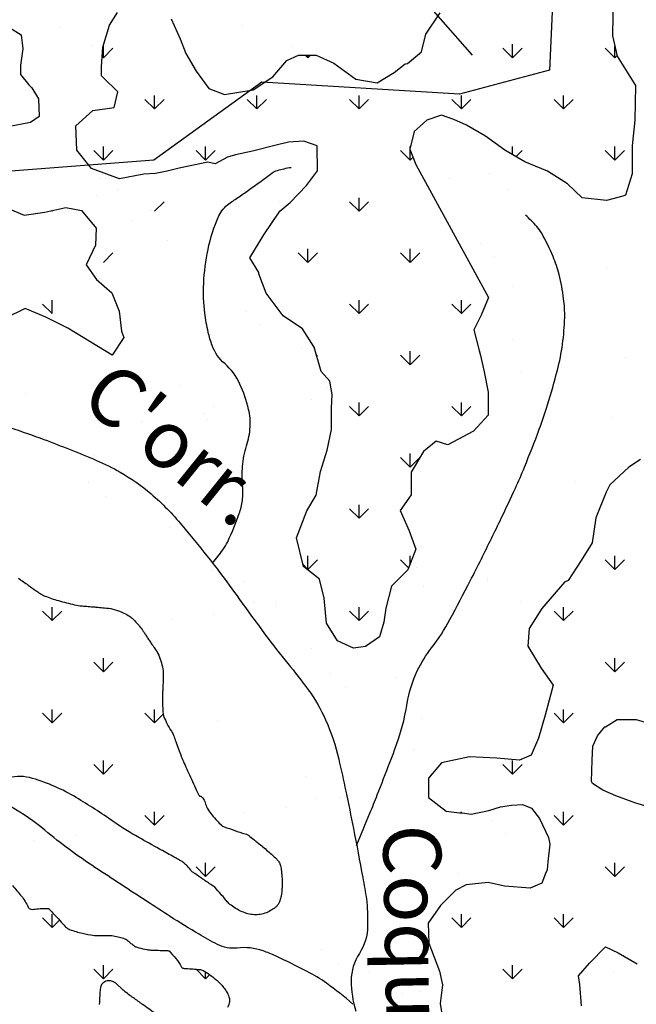
# Model space of a CAD drawing. Units: metres. Extents: x 248 to 1089, y -35862 to 8410.
# Drawn here: x 483 to 505, y 8104 to 8138 of the extents above; entities that cross this region are included whole.
import ezdxf
from ezdxf.enums import TextEntityAlignment as Align

# ---------------------------------------------------------------- set-up
doc = ezdxf.new("R2010")
doc.units = ezdxf.units.M
doc.header["$MEASUREMENT"] = 0
for name, color, linetype, lineweight in [('AFLUENTES', 1, 'Continuous', 0), ('CAIXA', 1, 'Continuous', 0), ('HACHURA', 1, 'Continuous', 0), ('LIMITES', 1, 'Continuous', 0), ('MC', 1, 'Continuous', 0), ('TX02', 1, 'Continuous', 0)]:
    doc.layers.add(name, color=color, linetype=linetype, lineweight=lineweight)
doc.styles.add('Style-WORKING', font='WORKING.shx')

msp = doc.modelspace()

# ---------------------------------------------------------------- linework, layer by layer
at = {"layer": 'AFLUENTES', "color": 4, "linetype": 'Continuous', "lineweight": -3, "flags": 128}
for points in [[(489.91, 8119.578, 0.025585), (490.265, 8120.027, 0.044079), (490.433, 8120.313, 0.024504), (490.834, 8121.283, 0.055447), (490.942, 8121.735, 0.05333), (490.95, 8122.26, -0.042759), (490.946, 8122.914, -0.057913), (491.087, 8123.622, 0.062631), (491.21, 8124.279, 0.073981), (491.158, 8124.885, 0.048472), (490.856, 8125.761, 0.107557), (490.329, 8126.467, -0.125882), (489.898, 8127.088, -0.033196), (489.76, 8127.553, -0.024149), (489.644, 8128.21, -0.044014), (489.604, 8129.236, -0.038145), (489.753, 8130.41, -0.057163), (490.132, 8131.57, -0.130112), (490.478, 8131.989, -0.007689), (490.826, 8132.231, 0.007182), (491.199, 8132.489, 0.004972), (491.587, 8132.773, -0.005138), (491.963, 8133.047, -0.08231), (492.153, 8133.14, -0.035729), (492.625, 8133.246)], [(494.888, 8109.819, 0.00272), (495.35, 8110.929), (495.35, 8110.929, 0.004776), (495.604, 8111.565), (495.604, 8111.565, 0.000385), (496.039, 8112.688), (496.039, 8112.688, 0.000947), (496.214, 8113.145), (496.214, 8113.145, 0.051527), (496.637, 8114.721, -0.071653), (496.987, 8115.845, -0.054325), (497.48, 8116.644, 0.043649), (498.115, 8117.624), (498.115, 8117.624, 0.0023), (498.816, 8118.961), (498.816, 8118.961, 0.004083), (499.202, 8119.719), (499.202, 8119.719, 0.003392), (499.89, 8121.125, 0.004653), (500.376, 8122.159), (500.376, 8122.159, 0.011079), (500.693, 8122.892, 0.006312), (501.203, 8124.197), (501.203, 8124.197, 0.015609), (501.49, 8125.038, 0.011123), (501.83, 8126.237, 0.029129), (502.007, 8127.136, 0.028738), (502.081, 8128.062, 0.038329), (502.046, 8128.707, 0.029098), (501.885, 8129.544, 0.037462), (501.678, 8130.164, 0.027358), (501.287, 8130.969, 0.056566), (501.121, 8131.202, 0.029298), (500.729, 8131.59)], [(481.787, 8124.622, -0.01295), (484.077, 8123.846, -0.013087), (485.894, 8123.123, -0.02785), (486.718, 8122.715, -0.048422), (487.789, 8121.961, -0.041781), (488.853, 8120.88, -0.004413), (489.718, 8119.822, -0.009036), (490.127, 8119.294), (490.127, 8119.294, -0.003591), (490.846, 8118.313, 0.002875), (491.743, 8117.087, 0.013077), (492.512, 8116.104, -0.014227), (493.217, 8115.198, -0.054941), (493.819, 8114.153, -0.046164), (494.272, 8112.793, -0.004756), (494.516, 8111.697, -0.004047), (494.78, 8110.404, -0.002829), (495.102, 8108.708), (495.102, 8108.708, -0.006414), (495.231, 8107.958, -0.028398), (495.256, 8107.703, -0.010912), (495.27, 8107.037, -0.146901), (494.984, 8106.086, 0.148174), (494.702, 8105.141, 0.071972), (494.859, 8104.089, -0.073288)], [(494.757, 8104.336, 0.024634), (493.846, 8105.057, 0.036688), (493.179, 8105.464, 0.009277), (492.083, 8106, 0.024667), (491.658, 8106.174, 0.115118), (490.762, 8106.272, -0.150642), (490.077, 8106.396, -0.014342), (489.444, 8106.747, -0.008812), (488.442, 8107.366), (488.442, 8107.366, -0.001815), (487.657, 8107.873), (487.657, 8107.873, -0.000783), (485.846, 8109.058), (485.846, 8109.058, -0.028799), (484.112, 8110.344, 0.043925), (482.949, 8111.154, 0.227581)]]:
    msp.add_lwpolyline(points, format="xyb", dxfattribs=at)
at = {"layer": 'CAIXA', "color": 7, "linetype": 'Continuous', "lineweight": -3}
msp.add_lwpolyline([(488.278, 8139.048), (497.197, 8139.048), (498.884, 8137.121)], dxfattribs=at)
at = {"layer": 'HACHURA', "color": 7, "linetype": 'Continuous', "lineweight": -3}
for p, q in [((484.668, 8138.074), (484.668, 8138.074)), ((490.948, 8138.162), (490.948, 8138.162)), ((485.736, 8137.468), (485.736, 8137.468)), ((486.136, 8137.031), (486.136, 8137.464)), ((486.136, 8137.031), (486.467, 8137.363)), ((492.642, 8137.435), (492.642, 8137.435)), ((500.278, 8137.031), (499.947, 8137.363)), ((500.278, 8137.031), (500.278, 8137.5)), ((500.278, 8137.031), (500.61, 8137.363)), ((503.814, 8137.031), (503.482, 8137.363)), ((503.814, 8137.031), (503.814, 8137.438)), ((486.136, 8137.031), (486.094, 8137.073)), ((493.207, 8137.031), (493.116, 8137.122)), ((493.207, 8137.031), (493.298, 8137.123)), ((493.207, 8137.031), (493.207, 8137.122)), ((503.814, 8137.031), (503.886, 8137.104)), ((487.904, 8135.264), (487.572, 8135.595)), ((487.904, 8135.264), (487.904, 8135.732)), ((487.904, 8135.264), (488.235, 8135.595)), ((491.439, 8135.264), (491.108, 8135.595)), ((491.439, 8135.264), (491.439, 8135.732)), ((491.439, 8135.264), (491.771, 8135.595)), ((494.975, 8135.264), (494.643, 8135.595)), ((494.975, 8135.264), (494.975, 8135.732)), ((494.975, 8135.264), (495.306, 8135.595)), ((498.51, 8135.264), (498.179, 8135.595)), ((498.51, 8135.264), (498.51, 8135.732)), ((498.51, 8135.264), (498.842, 8135.595)), ((502.046, 8135.264), (501.714, 8135.595)), ((502.046, 8135.264), (502.046, 8135.732)), ((502.046, 8135.264), (502.377, 8135.595)), ((486.136, 8133.496), (486.136, 8133.965)), ((489.671, 8133.496), (489.671, 8133.965)), ((496.743, 8133.921), (496.743, 8133.965)), ((496.743, 8133.496), (496.743, 8133.855)), ((500.278, 8133.686), (500.278, 8133.965)), ((503.814, 8133.496), (503.814, 8133.965)), ((486.136, 8133.496), (485.805, 8133.827)), ((486.136, 8133.496), (486.467, 8133.827)), ((489.671, 8133.496), (489.34, 8133.827)), ((489.671, 8133.496), (490.003, 8133.827)), ((493.529, 8133.818), (493.538, 8133.827)), ((496.743, 8133.496), (496.411, 8133.827)), ((496.743, 8133.496), (496.842, 8133.596)), ((500.398, 8133.615), (500.61, 8133.827)), ((503.814, 8133.496), (503.482, 8133.827)), ((503.814, 8133.496), (504.145, 8133.827)), ((485.519, 8133.33), (485.519, 8133.33)), ((486.016, 8132.874), (486.016, 8132.874)), ((498.092, 8132.85), (498.092, 8132.85)), ((499.498, 8133.035), (499.498, 8133.035)), ((500.105, 8132.495), (500.105, 8132.495)), ((485.906, 8132.266), (485.906, 8132.266)), ((486.63, 8132.467), (486.63, 8132.467)), ((494.975, 8131.728), (494.975, 8132.197)), ((487.904, 8131.728), (488.235, 8132.059)), ((490.824, 8131.894), (490.824, 8131.894)), ((492.23, 8132.079), (492.23, 8132.079)), ((494.975, 8131.728), (494.643, 8132.059)), ((494.975, 8131.728), (495.306, 8132.059)), ((484.368, 8131.728), (484.345, 8131.751)), ((484.368, 8131.728), (484.403, 8131.763)), ((484.368, 8131.728), (484.368, 8131.756)), ((487.768, 8131.741), (487.768, 8131.741)), ((487.157, 8131.411), (487.157, 8131.411)), ((488.365, 8130.721), (488.365, 8130.721)), ((499.169, 8130.629), (499.169, 8130.629)), ((486.136, 8129.96), (486.467, 8130.292)), ((493.207, 8129.96), (492.875, 8130.292)), ((493.207, 8129.96), (493.207, 8130.429)), ((493.207, 8129.96), (493.538, 8130.292)), ((496.743, 8129.96), (496.411, 8130.292)), ((496.743, 8129.96), (496.743, 8130.429)), ((496.743, 8129.96), (497.074, 8130.292)), ((499.667, 8130.173), (499.667, 8130.173)), ((503.531, 8129.791), (503.531, 8129.791)), ((489.557, 8129.734), (489.557, 8129.734)), ((500.275, 8129.145), (500.275, 8129.145)), ((484.368, 8128.192), (484.037, 8128.524)), ((484.368, 8128.193), (484.368, 8128.661)), ((494.975, 8128.192), (494.643, 8128.524)), ((494.975, 8128.193), (494.975, 8128.661)), ((494.975, 8128.192), (495.306, 8128.524)), ((498.51, 8128.192), (498.179, 8128.524)), ((498.51, 8128.193), (498.51, 8128.661)), ((498.51, 8128.192), (498.842, 8128.524)), ((491.053, 8128.259), (491.053, 8128.259)), ((491.55, 8127.803), (491.55, 8127.803)), ((502.016, 8128.02), (502.016, 8128.02)), ((500.275, 8127.293), (500.275, 8127.293)), ((492.983, 8127.03), (492.983, 8127.03)), ((493.51, 8126.728), (493.538, 8126.756)), ((496.743, 8126.425), (496.411, 8126.756)), ((496.743, 8126.425), (496.743, 8126.893)), ((496.743, 8126.425), (497.074, 8126.756)), ((501.987, 8126.372), (501.987, 8126.372)), ((504.182, 8126.661), (504.182, 8126.661)), ((500.582, 8126.187), (500.582, 8126.187)), ((488.81, 8125.706), (488.81, 8125.706)), ((483.434, 8125.433), (483.434, 8125.433)), ((493.899, 8125.65), (493.899, 8125.65)), ((493.314, 8125.231), (493.314, 8125.231)), ((494.975, 8124.657), (494.975, 8125.126)), ((498.51, 8124.657), (498.51, 8125.126)), ((489.646, 8124.748), (489.646, 8124.748)), ((489.949, 8124.98), (489.949, 8124.98)), ((494.975, 8124.657), (494.643, 8124.988)), ((494.975, 8124.657), (495.306, 8124.988)), ((498.51, 8124.657), (498.179, 8124.988)), ((498.51, 8124.657), (498.842, 8124.988)), ((487.451, 8124.459), (487.451, 8124.459)), ((489.727, 8124.532), (489.727, 8124.532)), ((503.701, 8124.589), (503.701, 8124.589)), ((486.046, 8124.274), (486.046, 8124.274)), ((496.743, 8122.889), (496.743, 8123.358)), ((485.783, 8123.281), (485.783, 8123.281)), ((496.743, 8122.889), (496.411, 8123.221)), ((496.743, 8122.889), (497.074, 8123.221)), ((497.084, 8122.732), (497.084, 8122.732)), ((485.639, 8122.354), (485.639, 8122.354)), ((502.456, 8122.384), (502.456, 8122.384)), ((500.445, 8122.09), (500.445, 8122.09)), ((486.246, 8121.861), (486.246, 8121.861)), ((493.153, 8121.828), (493.153, 8121.828)), ((494.975, 8121.121), (494.643, 8121.453)), ((494.975, 8121.121), (494.975, 8121.59)), ((494.975, 8121.121), (495.306, 8121.453)), ((488.47, 8120.818), (488.47, 8120.818)), ((488.968, 8120.362), (488.968, 8120.362)), ((499.433, 8120.579), (499.433, 8120.579)), ((493.207, 8119.354), (493.207, 8119.822)), ((493.207, 8119.354), (493.538, 8119.685)), ((496.687, 8119.41), (496.411, 8119.685)), ((496.743, 8119.553), (496.743, 8119.822)), ((503.814, 8119.354), (503.482, 8119.685)), ((503.814, 8119.354), (503.814, 8119.822)), ((503.814, 8119.354), (504.145, 8119.685)), ((489.897, 8119.329), (489.897, 8119.329)), ((493.207, 8119.354), (493.029, 8119.532)), ((496.964, 8119.419), (496.964, 8119.419)), ((490.991, 8118.945), (490.991, 8118.945)), ((499.399, 8118.96), (499.399, 8118.96)), ((499.404, 8119.042), (499.404, 8119.042)), ((497.209, 8118.753), (497.209, 8118.753)), ((491.317, 8118.21), (491.317, 8118.21)), ((492.129, 8118.219), (492.129, 8118.219)), ((500.538, 8118.235), (500.538, 8118.235)), ((484.368, 8117.586), (484.037, 8117.917)), ((484.368, 8117.586), (484.368, 8118.055)), ((484.368, 8117.586), (484.7, 8117.917)), ((492.136, 8118.085), (492.136, 8118.085)), ((494.975, 8117.586), (494.643, 8117.917)), ((494.975, 8117.586), (494.975, 8118.055)), ((494.975, 8117.586), (495.306, 8117.917)), ((502.046, 8117.586), (501.714, 8117.917)), ((502.046, 8117.586), (502.046, 8118.055)), ((502.046, 8117.586), (502.377, 8117.917)), ((488.535, 8117.611), (488.535, 8117.611)), ((489.941, 8117.796), (489.941, 8117.796)), ((500.615, 8116.888), (500.615, 8116.888)), ((493.323, 8116.625), (493.323, 8116.625)), ((486.136, 8115.818), (486.136, 8116.287)), ((503.814, 8115.818), (503.814, 8116.287)), ((486.136, 8115.818), (485.805, 8116.15)), ((486.136, 8115.818), (486.467, 8116.15)), ((503.814, 8115.818), (503.482, 8116.15)), ((503.814, 8115.818), (504.145, 8116.15)), ((494.004, 8115.747), (494.004, 8115.747)), ((496.228, 8115.608), (496.228, 8115.608)), ((494.502, 8115.291), (494.502, 8115.291)), ((484.368, 8114.05), (484.368, 8114.519)), ((487.904, 8114.05), (487.904, 8114.519)), ((502.046, 8114.05), (502.046, 8114.519)), ((484.368, 8114.05), (484.037, 8114.382)), ((484.368, 8114.05), (484.7, 8114.382)), ((487.904, 8114.05), (487.572, 8114.382)), ((487.904, 8114.05), (488.203, 8114.35)), ((490.067, 8114.127), (490.067, 8114.127)), ((497.134, 8114.217), (497.134, 8114.217)), ((502.046, 8114.05), (501.714, 8114.382)), ((502.046, 8114.05), (502.377, 8114.382)), ((496.851, 8113.139), (496.851, 8113.139)), ((486.136, 8112.283), (485.805, 8112.614)), ((486.136, 8112.283), (486.136, 8112.751)), ((486.136, 8112.283), (486.467, 8112.614)), ((500.278, 8112.283), (499.947, 8112.614)), ((500.278, 8112.283), (500.278, 8112.751)), ((500.278, 8112.283), (500.61, 8112.614)), ((493.171, 8112.184), (493.171, 8112.184)), ((493.493, 8111.423), (493.493, 8111.423)), ((494.31, 8111.458), (494.31, 8111.458)), ((494.625, 8111.422), (494.625, 8111.422)), ((492.43, 8111.133), (492.43, 8111.133)), ((487.904, 8110.515), (487.572, 8110.846)), ((487.904, 8110.515), (487.904, 8110.984)), ((487.904, 8110.515), (488.235, 8110.846)), ((491.025, 8110.948), (491.025, 8110.948)), ((498.51, 8110.947), (498.51, 8110.984)), ((502.046, 8110.515), (501.714, 8110.846)), ((502.046, 8110.515), (502.046, 8110.984)), ((502.046, 8110.515), (502.377, 8110.846)), ((499.538, 8110.676), (499.538, 8110.676)), ((485.162, 8110.176), (485.162, 8110.176)), ((500.036, 8110.22), (500.036, 8110.22)), ((483.757, 8109.991), (483.757, 8109.991)), ((489.671, 8108.747), (489.34, 8109.079)), ((489.671, 8108.747), (489.671, 8109.216)), ((489.671, 8108.747), (490.003, 8109.079)), ((497.304, 8109.015), (497.304, 8109.015)), ((503.814, 8108.747), (503.482, 8109.079)), ((503.814, 8108.747), (503.814, 8109.216)), ((503.814, 8108.747), (504.145, 8109.079)), ((498.409, 8108.847), (498.409, 8108.847)), ((484.368, 8106.979), (484.368, 8107.448)), ((491.439, 8107.421), (491.439, 8107.448)), ((498.51, 8106.979), (498.51, 8107.448)), ((502.046, 8106.979), (502.046, 8107.448)), ((484.368, 8106.979), (484.037, 8107.311)), ((484.368, 8106.979), (484.623, 8107.234)), ((498.51, 8106.979), (498.179, 8107.311)), ((498.51, 8106.979), (498.842, 8107.311)), ((502.046, 8106.979), (501.714, 8107.311)), ((502.046, 8106.979), (502.377, 8107.311)), ((493.663, 8106.22), (493.663, 8106.22)), ((486.136, 8105.212), (486.136, 8105.68)), ((494.268, 8105.698), (494.268, 8105.698)), ((500.278, 8105.212), (500.278, 8105.68)), ((504.382, 8105.716), (504.382, 8105.716)), ((486.136, 8105.212), (485.805, 8105.543)), ((486.136, 8105.212), (486.467, 8105.543)), ((489.671, 8105.212), (489.342, 8105.541)), ((489.671, 8105.212), (489.671, 8105.448)), ((489.671, 8105.212), (489.812, 8105.352)), ((495.352, 8105.423), (495.352, 8105.423)), ((500.278, 8105.212), (499.947, 8105.543)), ((500.278, 8105.212), (500.61, 8105.543)), ((503.76, 8105.438), (503.76, 8105.438)), ((496.491, 8104.697), (496.491, 8104.697)), ((497.115, 8104.759), (497.115, 8104.759)), ((494.92, 8104.47), (494.92, 8104.47))]:
    msp.add_line(p, q, dxfattribs=at)
at = {"layer": 'LIMITES', "color": 1, "linetype": 'Continuous', "lineweight": -3, "ltscale": 7, "flags": 128}
msp.add_lwpolyline([(505.293, 8149.248), (502.598, 8148.212), (501.146, 8146.347), (501.768, 8141.167), (501.561, 8136.609), (498.451, 8135.78), (491.608, 8136.194), (487.876, 8133.501), (482.026, 8133.043)], dxfattribs=at)
at = {"layer": 'MC', "color": 7, "linetype": 'Continuous', "lineweight": -3}
for points in [[(503.756, 8139.22), (503.735, 8137.796), (503.891, 8137.085), (504.53, 8136.07), (504.509, 8134.875), (504.41, 8133.985), (504.414, 8133.019), (504.188, 8132.281), (504.086, 8132.255), (503.527, 8132.1), (502.688, 8132.199), (502.178, 8132.68), (501.49, 8133.11), (500.7, 8133.438), (500.012, 8133.842), (499.35, 8134.322), (498.687, 8134.701), (498.254, 8134.903), (497.822, 8135.054), (497.314, 8134.874), (497.086, 8134.67), (496.883, 8134.491), (496.733, 8133.881), (496.938, 8133.348), (499.446, 8128.755), (499.194, 8128.144), (498.942, 8127.634), (499.122, 8126.923), (499.174, 8126.745), (499.303, 8126.186), (499.433, 8125.475), (499.436, 8124.687), (498.929, 8124.126), (498.041, 8123.665), (497.634, 8123.79), (497.203, 8123.433), (496.773, 8122.719), (496.776, 8121.931), (496.397, 8121.396), (496.704, 8120.685), (496.936, 8120.05), (496.659, 8119.337), (496.101, 8118.776), (495.901, 8118.013), (495.826, 8117.529), (495.675, 8117.02), (495.194, 8116.688), (494.787, 8116.636), (494.227, 8116.888), (493.843, 8117.497), (493.764, 8118.361), (493.609, 8119.021), (493.048, 8119.451), (492.815, 8120.442), (493.168, 8121.384), (493.496, 8121.919), (493.646, 8122.733), (493.872, 8123.471), (494.022, 8124.184), (494.019, 8124.921), (494.043, 8125.404), (493.965, 8125.862), (493.659, 8126.191), (493.427, 8127.029), (493.018, 8127.663), (492.355, 8128.119), (491.767, 8128.905), (491.511, 8129.565), (491.511, 8129.616), (491.204, 8130.123), (491.684, 8130.913), (492.24, 8131.729), (492.595, 8132.035), (493.152, 8132.622), (493.532, 8133.132), (493.529, 8133.996), (493.07, 8134.147), (492.536, 8134.12), (492.105, 8134.016), (491.292, 8133.81), (490.707, 8133.681), (490.428, 8133.603), (489.997, 8133.373), (489.742, 8133.423), (488.752, 8133.216), (488.345, 8133.113), (487.939, 8133.035), (487.532, 8133.008), (486.693, 8132.852), (485.726, 8133.205), (485.215, 8133.839), (485.187, 8134.678), (485.77, 8135.214), (486.506, 8135.318), (486.632, 8135.852), (486.121, 8136.359), (486.07, 8136.41), (486.069, 8136.715), (486.118, 8137.401), (486.344, 8138.165), (486.622, 8138.598)], [(488.478, 8138.376), (488.786, 8137.691), (488.991, 8137.183), (489.349, 8136.574), (489.784, 8135.966), (490.318, 8135.764), (491.31, 8135.92), (491.994, 8136.38), (492.475, 8136.942), (492.882, 8137.121), (493.492, 8137.123), (494.103, 8136.846), (494.868, 8136.289), (495.605, 8136.165), (496.189, 8136.523), (496.569, 8136.829), (496.645, 8136.83), (497.127, 8137.238), (497.277, 8137.849), (497.783, 8138.588)], [(482.889, 8138.078), (483.297, 8137.825), (483.35, 8137.342), (483.276, 8136.783), (483.277, 8136.452), (483.558, 8136.097), (483.66, 8135.996), (483.89, 8135.616), (483.918, 8135.005), (483.613, 8134.801), (482.724, 8134.62)], [(482.683, 8131.899), (483.396, 8131.597), (484.108, 8131.701), (484.844, 8131.856), (485.379, 8131.756), (485.889, 8131.148), (485.866, 8130.563), (485.538, 8129.876), (485.896, 8129.368), (486.432, 8128.913), (486.688, 8128.278), (486.767, 8127.592), (486.844, 8127.363), (486.439, 8126.752), (485.7, 8127.207), (484.911, 8127.687), (484.146, 8128.065), (483.433, 8128.368), (482.748, 8128.035)], [(504.702, 8123.148), (504.296, 8122.892), (503.637, 8122.28), (503.511, 8122.025), (503.158, 8121.134), (503.034, 8120.269), (502.655, 8119.657), (502.2, 8118.969), (502.073, 8118.918), (501.288, 8118), (500.858, 8117.312), (500.81, 8116.701), (501.27, 8115.94), (501.679, 8115.357), (501.403, 8114.313), (501.177, 8113.524), (500.925, 8112.939), (500.519, 8112.759), (499.731, 8112.833), (498.79, 8112.88), (497.824, 8112.673), (497.369, 8112.138), (497.371, 8111.477), (497.983, 8110.996), (498.441, 8110.947), (498.543, 8110.947), (498.848, 8110.897), (499.458, 8111.026), (499.864, 8111.155), (500.245, 8111.207), (500.626, 8111.234), (500.932, 8111.108), (501.213, 8110.753), (501.52, 8110.093), (501.572, 8109.865), (501.498, 8109.254), (501.474, 8108.975), (501.423, 8108.847), (501.297, 8108.516), (500.891, 8108.337), (500.001, 8108.41), (499.441, 8108.535), (498.679, 8108.456), (498.324, 8108.276), (497.792, 8107.741), (497.362, 8107.129), (497.389, 8106.443), (497.749, 8105.478), (497.853, 8104.995), (497.779, 8104.359), (497.857, 8103.851)], [(505.051, 8111.123), (504.542, 8111.274), (503.854, 8111.526), (503.396, 8111.727), (503.039, 8111.955), (503.013, 8112.031), (503.036, 8112.769), (503.06, 8113.252), (503.211, 8113.608), (503.464, 8113.914), (503.49, 8113.914), (503.896, 8114.17), (504.557, 8114.172), (504.862, 8114.072)], [(502.66, 8104.275), (502.607, 8105.012), (502.555, 8105.317), (502.935, 8105.751), (503.492, 8106.312), (503.925, 8106.11), (504.587, 8105.732)]]:
    msp.add_lwpolyline(points, dxfattribs=at)
at = {"layer": 'MC', "color": 7, "linetype": 'Continuous', "lineweight": -3, "flags": 128}
for points in [[(483.203, 8119.048, -0.00166), (483.542, 8118.81, -0.003512), (483.794, 8118.63, 0.005724), (483.949, 8118.52, 0.059394), (484.111, 8118.435, 0.021916), (484.58, 8118.277, 0.014905), (485.143, 8118.133, 0.033411), (485.4, 8118.094, 0.001473), (485.615, 8118.075, -0.00142), (485.837, 8118.057, -0.000884), (486.003, 8118.042), (486.003, 8118.042, -0.000619), (486.239, 8118.02, -0.046682), (486.544, 8117.963, -0.044139), (486.849, 8117.845, -0.032313), (487.037, 8117.738, -0.046044), (487.156, 8117.642, -0.014148), (487.293, 8117.501, -0.021114), (487.379, 8117.401, -0.004928), (487.503, 8117.237, -0.016176), (487.539, 8117.186, -0.00186), (487.609, 8117.078, 0.00227), (487.679, 8116.969), (487.679, 8116.969, 0.000417), (487.763, 8116.84), (487.763, 8116.84, 0.005702), (487.769, 8116.831, 0.004126), (487.772, 8116.827, 0.000276), (487.816, 8116.765, 0.00286), (487.839, 8116.733, -0.001178), (487.897, 8116.653, -0.041934), (488.018, 8116.452, -0.035322), (488.124, 8116.193, -0.041061), (488.19, 8115.915, -0.046541), (488.205, 8115.663, -0.000455), (488.199, 8115.467), (488.199, 8115.467, -0.001045), (488.196, 8115.382), (488.196, 8115.382, -0.000763), (488.189, 8115.21), (488.189, 8115.21, 0.00083), (488.182, 8115.053, 0.013527), (488.179, 8114.809, 0.010048), (488.191, 8114.481, 0.015387), (488.2, 8114.371, 0.029631), (488.21, 8114.315, 0.045058), (488.23, 8114.258, 0.011212), (488.334, 8114.036, 0.027537), (488.49, 8113.76, -0.050193), (488.569, 8113.605, -0.013191), (488.639, 8113.409, 0.009824), (488.732, 8113.144, 0.000738), (488.82, 8112.909, 0.01116), (488.826, 8112.894, 0.001631), (488.836, 8112.871, 0.000648), (488.861, 8112.813, 0.001523), (488.875, 8112.782), (488.875, 8112.782, 0.000088), (489.108, 8112.259), (489.108, 8112.259, 0.004319), (489.39, 8111.642, 0.028799), (489.438, 8111.553, 0.055623), (489.457, 8111.528, 0.160493), (489.466, 8111.523, 0.016383), (489.471, 8111.523, 0.013391), (489.476, 8111.522, 0.040171), (489.482, 8111.523, -0.022385), (489.492, 8111.523, -0.204134), (489.52, 8111.512, -0.050663), (489.597, 8111.421, -0.094174), (489.672, 8111.246, 0.092397), (489.748, 8111.067, 0.021479), (489.888, 8110.873, 0.019046), (490.064, 8110.669, 0.015283), (490.223, 8110.508, 0.082175), (490.258, 8110.484, 0.021613), (490.309, 8110.463, 0.003026), (490.675, 8110.333, 0.013124), (491.039, 8110.217, -0.054639), (491.124, 8110.182, -0.03627), (491.159, 8110.159, -0.006845), (491.336, 8110.022, -0.001375), (491.449, 8109.931, -0.000981), (491.608, 8109.802, -0.010999), (491.949, 8109.513, -0.019873), (492.127, 8109.341, -0.026924), (492.189, 8109.27, -0.043), (492.221, 8109.22, -0.031484), (492.24, 8109.176, -0.026613), (492.257, 8109.122, -0.023891), (492.279, 8109.018, -0.016248), (492.298, 8108.864, -0.010141), (492.311, 8108.689, -0.011101), (492.316, 8108.528, -0.013272), (492.312, 8108.351, -0.015937), (492.301, 8108.203, -0.016641), (492.288, 8108.116, -0.01279), (492.265, 8108.004, -0.028409), (492.237, 8107.907, -0.030867), (492.2, 8107.821, -0.045165), (492.173, 8107.776, -0.025941), (492.114, 8107.706, -0.056002), (492.04, 8107.642, -0.027576), (491.871, 8107.54, -0.052695), (491.665, 8107.457, -0.055297), (491.456, 8107.422, -0.051935), (491.237, 8107.432, -0.053786), (491.032, 8107.487, -0.022185), (490.83, 8107.574, -0.030907), (490.692, 8107.653, -0.018283), (490.51, 8107.781, -0.047185), (490.446, 8107.84, -0.012324), (490.346, 8107.957, 0.008132), (490.196, 8108.136, 0.002958), (489.997, 8108.363, 0.060664), (489.986, 8108.373, 0.000757), (489.926, 8108.414, -0.000149), (489.617, 8108.626), (489.616, 8108.626, -0.000022), (489.301, 8108.842), (489.301, 8108.842, -0.000126), (489.247, 8108.878), (489.247, 8108.878, -0.083326), (489.156, 8108.966, 0.045746), (489.004, 8109.137, 0.008258), (488.886, 8109.243, 0.049751), (488.865, 8109.258, 0.003006), (488.809, 8109.29, 0.00105), (488.648, 8109.379), (488.648, 8109.379, 0.000114), (488.412, 8109.508), (488.412, 8109.508, -0.002525), (488.177, 8109.637, -0.000048), (488.174, 8109.638), (488.174, 8109.638, -0.000002), (488.126, 8109.666), (488.125, 8109.666, -0.000384), (488.074, 8109.694), (488.074, 8109.694, -0.000028), (487.362, 8110.092), (487.361, 8110.092, -0.024769), (486.475, 8110.646, 0.016975), (485.195, 8111.474, 0.0638), (483.687, 8112.134, 0.127506), (482.854, 8112.16, 0.059781)], [(481.947, 8108.57, -0.000041), (482.521, 8108.504)], [(482.992, 8108.435, -0.009333), (483.301, 8108.069, -0.065273), (483.536, 8107.687, 0.250806), (483.633, 8107.612, 0.080564), (483.718, 8107.611, -0.028548), (483.957, 8107.635, -0.005743), (484.232, 8107.643, -0.139611), (484.243, 8107.64, -0.069183), (484.256, 8107.629, -0.002835), (484.533, 8107.333, -0.005356), (484.729, 8107.116, 0.010529), (484.83, 8107.006, 0.110136), (484.969, 8106.914, 0.038717), (485.417, 8106.781, 0.011256), (485.776, 8106.713, 0.041826), (485.874, 8106.705, 0.006213), (486.024, 8106.707, -0.006545), (486.166, 8106.709, -0.002352), (486.292, 8106.708, -0.003267), (486.382, 8106.707, -0.039271), (486.483, 8106.697, -0.018026), (486.698, 8106.649, -0.028232), (486.879, 8106.592, -0.074636), (486.942, 8106.556, -0.013645), (487.001, 8106.508, 0.009054), (487.089, 8106.434, 0.003423), (487.2, 8106.345, 0.017709), (487.223, 8106.328, 0.070455), (487.245, 8106.318, 0.014097), (487.363, 8106.283, 0.017906), (487.643, 8106.219, 0.036795), (487.782, 8106.203, 0.001682), (487.882, 8106.2, -0.000786), (488.094, 8106.192), (488.094, 8106.192, -0.001116), (488.357, 8106.182, -0.008109), (488.393, 8106.18, -0.189705), (488.411, 8106.171, -0.010414), (488.645, 8105.908, -0.059551), (488.829, 8105.631, 0.216879), (488.903, 8105.572, 0.063401), (488.989, 8105.561, -0.02291), (489.227, 8105.552, -0.002952), (489.468, 8105.529, -0.015624), (489.514, 8105.523, -0.09031), (489.591, 8105.496, -0.028489), (489.808, 8105.354, -0.015079), (490.022, 8105.186, -0.02336), (490.151, 8105.068, -0.01816), (490.238, 8104.973, -0.01399), (490.344, 8104.843, -0.03727), (490.385, 8104.78, -0.017557), (490.458, 8104.637, -0.128942), (490.496, 8104.425, -0.124695), (490.424, 8104.215, -0.105421)], [(487.491, 8104.323, -0.000528), (487.459, 8104.346), (487.459, 8104.346, -0.000068), (487.408, 8104.383), (487.408, 8104.383, -0.000011), (487.097, 8104.607), (487.098, 8104.606, -0.000274), (486.923, 8104.733, -0.001894), (486.898, 8104.751, -0.024641), (486.892, 8104.755, -0.000905), (486.746, 8104.887, -0.006806), (486.66, 8104.967, 0.006183), (486.566, 8105.055, 0.085828), (486.482, 8105.109, 0.068584), (486.361, 8105.141, 0.081335), (486.269, 8105.137, 0.082668), (486.185, 8105.104, 0.050042), (486.114, 8105.053, 0.075265), (486.077, 8105.008, 0.036204), (486.043, 8104.94, 0.067464), (486.033, 8104.9, 0.010418), (486.023, 8104.806, 0.005628), (486.011, 8104.631, 0.004282), (485.995, 8104.322, -0.007129)], [(487.915, 8104.019, -0.00004), (487.491, 8104.323)]]:
    msp.add_lwpolyline(points, format="xyb", dxfattribs=at)

# ---------------------------------------------------------------- texts
at = {"layer": 'TX02', "color": 7, "linetype": 'Continuous', "lineweight": -3, "style": 'Style-WORKING'}
for s, rotation, p in [("C'orr.", -38.8771, (487.99, 8122.918)), ('Coqueirinho', -88.9141, (495.945, 8102.633))]:
    msp.add_text(s, height=2, rotation=rotation, dxfattribs=at).set_placement(p, align=Align.CENTER)

doc.saveas('drawing.dxf')
